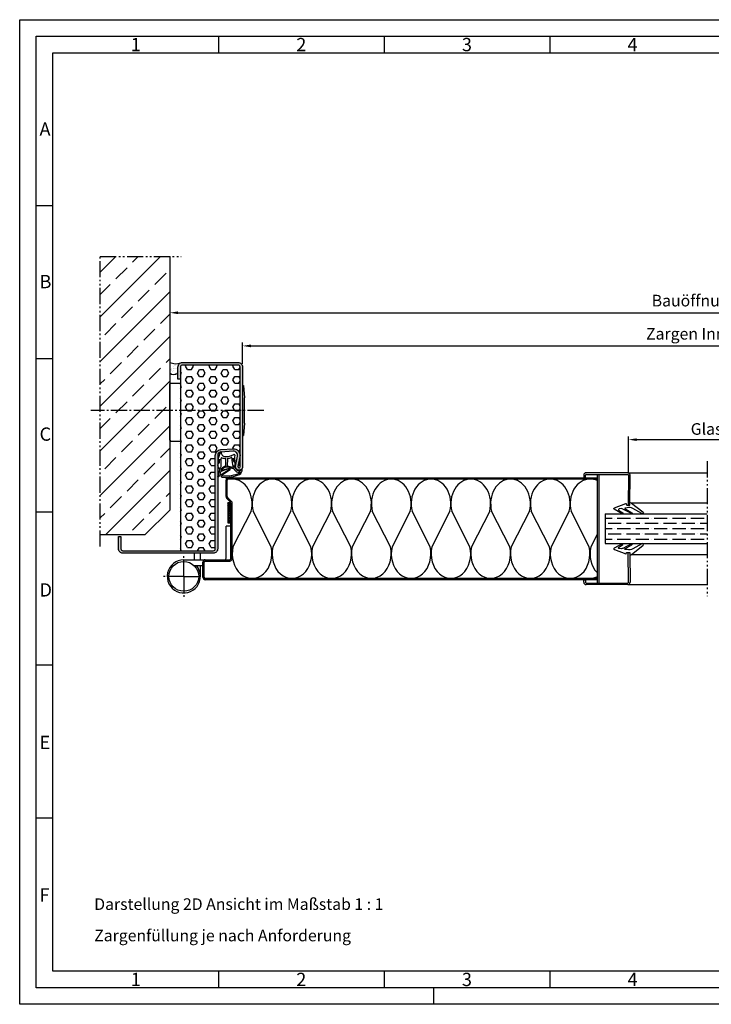
# Model space of a CAD drawing. Units: millimetres. Extents: x 92 to 932, y 49 to 643.
# Drawn here: x 92 to 510, y 49 to 643 of the extents above; entities that cross this region are included whole.
import ezdxf

# ---------------------------------------------------------------- set-up
doc = ezdxf.new("R2010")
doc.units = ezdxf.units.MM
doc.linetypes.add('AM_DIN_G_W050', pattern=[13.75, 9.75, -1.5, 1, -1.5])
doc.linetypes.add('gen4a', pattern=[16.25, 9.75, -1.5, 1, -1.5, 1, -1.5])
for name, color, linetype, lineweight in [('0AL Kontur', 30, 'Continuous', 30), ('4', 3, 'Continuous', 25), ('5', 3, 'Continuous', 25), ('7', 4, 'AM_DIN_G_W050', 25), ('8', 1, 'Continuous', 25), ('BOR', 7, 'Continuous', 50)]:
    doc.layers.add(name, color=color, linetype=linetype, lineweight=lineweight)
doc.layers.add('BRUCH', color=9, linetype='gen4a')
doc.layers.add('PEN_Blattrahmen', color=7, linetype='Continuous')
doc.styles.add('Univia', font='txt')
doc.dimstyles.new('M 1_002$0', dxfattribs={"dimscale": 2, "dimtxt": 3.5, "dimasz": 2.5, "dimexe": 1, "dimexo": 1, "dimgap": 1, "dimtad": 1, "dimdsep": 46, "dimtxsty": 'Univia', "dimcen": 0, "dimclrd": 256, "dimclre": 256, "dimclrt": 2, "dimazin": 2, "dimtp": 0.1, "dimtm": 0.1, "dimtfac": 0.71, "dimtix": 1, "dimtmove": 1, "dimatfit": 3, "dimfxl": 1, "dimlwd": -1, "dimlwe": -1, "dimarcsym": 0})

# ---------------------------------------------------------------- blocks, each defined once
blk = doc.blocks.new('GEN_A3')
for p, q in [((5, 292), (415, 292)), ((5, 5), (5, 292)), ((415, 5), (5, 5))]:
    blk.add_line(p, q)
at = {"layer": 'BOR', "color": 1, "lineweight": 25}
for p, q in [((0, 297), (420, 297)), ((0, 0), (0, 297)), ((60, 292), (60, 287)), ((110, 292), (110, 287)), ((160, 292), (160, 287)), ((10, 287), (410, 287)), ((10, 10), (10, 287)), ((10, 240.83), (5, 240.83)), ((10, 194.664), (5, 194.664)), ((10, 148.498), (5, 148.498)), ((10, 102.332), (5, 102.332)), ((10, 56.166), (5, 56.166)), ((227.12, 10), (10, 10)), ((60, 10), (60, 5)), ((110, 10), (110, 5)), ((160, 10), (160, 5)), ((125, 0), (125, 5)), ((420, 0), (0, 0))]:
    blk.add_line(p, q, dxfattribs=at)
for s, p in [('1', (33.5, 287.5)), ('2', (83.5, 287.5)), ('3', (133.5, 287.5)), ('4', (183.5, 287.5)), ('A', (6, 262)), ('B', (6, 216)), ('C', (6, 170)), ('D', (6, 123)), ('E', (6, 77)), ('F', (6, 31)), ('1', (33.5, 5.5)), ('2', (83.5, 5.5)), ('3', (133.5, 5.5)), ('4', (183.5, 5.5))]:
    blk.add_text(s, height=4, dxfattribs=at).set_placement(p)
blk = doc.blocks.new('*D18')
at = {"layer": '5', "transparency": 16777216}
for p, q in [((459.98, 369.51), (459.98, 391.17)), ((464.98, 389.17), (573.11, 389.17)), ((578.11, 362.19), (578.11, 391.17))]:
    blk.add_line(p, q, dxfattribs=at)
for points in [[(464.98, 390), (464.98, 388.34), (459.98, 389.17)], [(573.11, 390), (573.11, 388.34), (578.11, 389.17)]]:
    blk.add_solid(points, dxfattribs=at)
at = {"layer": 'Defpoints', "color": 0, "transparency": 16777216}
for p in [(578.11, 389.17), (459.98, 367.51), (578.11, 360.19)]:
    blk.add_point(p, dxfattribs=at)
at = {"layer": '5', "color": 2, "transparency": 16777216, "insert": (519.55, 394.71), "char_height": 7, "attachment_point": 5, "style": 'Univia'}
blk.add_mtext('Glaslichte', dxfattribs=at)
blk = doc.blocks.new('*D16')
at = {"layer": '5', "transparency": 16777216}
for p, q in [((226.99, 434.99), (226.99, 447.73)), ((231.99, 445.73), (798.12, 445.73)), ((798.12, 434.99), (798.12, 447.73))]:
    blk.add_line(p, q, dxfattribs=at)
blk.add_solid([(231.99, 446.57), (231.99, 444.9), (226.99, 445.73)], dxfattribs=at)
at = {"layer": 'Defpoints', "color": 0, "transparency": 16777216}
for p in [(798.12, 445.73), (226.99, 432.99), (798.12, 432.99)]:
    blk.add_point(p, dxfattribs=at)
at = {"layer": '5', "color": 2, "transparency": 16777216, "insert": (512.55, 452.16), "char_height": 7, "attachment_point": 5, "style": 'Univia'}
blk.add_mtext('Zargen Innenlichte ', dxfattribs=at)
blk = doc.blocks.new('_None')
blk = doc.blocks.new('*D17')
at = {"layer": '5', "transparency": 16777216}
for p, q in [((182.99, 477.69), (182.99, 463.73)), ((842.12, 477.69), (842.12, 463.73)), ((187.99, 465.73), (842.12, 465.73))]:
    blk.add_line(p, q, dxfattribs=at)
blk.add_solid([(187.99, 466.57), (187.99, 464.9), (182.99, 465.73)], dxfattribs=at)
at = {"layer": 'Defpoints', "color": 0, "transparency": 16777216}
for p in [(182.99, 479.69), (842.12, 479.69), (842.12, 465.73)]:
    blk.add_point(p, dxfattribs=at)
at = {"layer": '5', "color": 2, "transparency": 16777216, "insert": (512.55, 472.15), "char_height": 7, "attachment_point": 5, "style": 'Univia'}
blk.add_mtext('Bauöffnungsmaß ', dxfattribs=at)
blk = doc.blocks.new('A$C53E36514')
at = {"layer": '4', "ltscale": 0.2}
for p, q in [((23, 14.98, -5.06), (23.5, 14.98, -5.06)), ((24.15, -7.67, -5.06), (24.15, 7.61, -5.06)), ((23, -15.03, -5.06), (23.5, -15.03, -5.06))]:
    blk.add_line(p, q, dxfattribs=at)
at = {"layer": '4'}
for p, q in [((23.5, 14.98, -5.06), (24.15, 7.61, -5.06)), ((24.15, -7.67, -5.06), (23.5, -15.03, -5.06))]:
    blk.add_line(p, q, dxfattribs=at)
blk = doc.blocks.new('VN 7939 Draufsicht')
at = {"layer": '0AL Kontur'}
for p, q in [((486.09, 378.7), (486.09, 375.7)), ((505.29, 375.7), (486.09, 375.7)), ((506.29, 350.2), (506.29, 374.6)), ((509.79, 356.43), (509.79, 361.7)), ((516.29, 360.2), (509.79, 360.2))]:
    blk.add_line(p, q, dxfattribs=at)
blk.add_circle((516.29, 350.2), 9, dxfattribs=at)
for centre, radius, start, end in [((505.29, 374.7), 1, 82.16949, 90), ((505.29, 374.69), 1.01, 354.89785, 89.87201), ((516.29, 350.2), 10, 180, 130.5416)]:
    blk.add_arc(centre, radius, start, end, dxfattribs=at)
at = {"layer": '7'}
for q in [(516.29, 363.2), (503.29, 350.2), (529.29, 350.2), (516.29, 337.2)]:
    blk.add_line((516.29, 350.2), q, dxfattribs=at)
blk = doc.blocks.new('DNG_100643-gequ')
at = {"layer": '5', "ltscale": 0.2}
for p, q in [((-5.09, -5.76), (-4.54, -3.36)), ((-4.54, -3.36), (-3.69, -0.24)), ((-4.2, -4.54), (-4.4, -6.16)), ((-0.4, -8.51), (-0.32, -4.28)), ((0.58, -4.31), (0.51, -8.57)), ((1.74, -10.25), (-3.35, -12.07)), ((-3.21, -11.32), (1.63, -9.92)), ((4.27, -6.02), (4.43, -6.02)), ((-5.03, -15.05), (-5.13, -15.03)), ((-3.57, -12.22), (-4.21, -14.55))]:
    blk.add_line(p, q, dxfattribs=at)
at = {"layer": '5'}
for p, q in [((-3.09, -13.86), (1.9, -10.51)), ((2.17, -10.92), (-2.41, -14.01))]:
    blk.add_line(p, q, dxfattribs=at)
for centre, radius, start, end in [((-4.72, -5.93), 0.4, 154.64477, 325.11023), ((-104.81, -4.73), 100.62, 358.88266, 0.10661), ((-3.45, -0.31), 0.25, 351.254, 164.74265), ((-104.81, -4.73), 101.62, 356.94177, 0.3557), ((-0.77, -0.5), 2.43, 176.46671, 269.90475), ((-2.9, -4.1), 0.3, 60.66195, 180.3557), ((-1.25, 1.08), 5.14, 253.04441, 277.40002), ((-0.37, 7.01), 9.95, 267.63989, 298.41475), ((-0.62, -4.31), 0.3, 5.72431, 83.95406), ((0.88, -4.28), 0.3, 98.56579, 185.72431), ((0.9, 1.93), 5.91, 269.33952, 289.37169), ((3.03, -3.9), 0.3, 357.33979, 122.31499), ((13.18, -5.06), 9.92, 173.38827, 203.92011), ((9.31, -3.84), 5.23, 180.5531, 202.84943), ((19.65, -3.57), 15.57, 181.14955, 189.0346), ((4.67, -2.02), 0.413, 331.4459, 138.34993), ((4.79, -5.82), 0.303, 189.72648, 30.72723), ((15.57, -3.86), 10.67, 171.72485, 189.71747), ((5.67, -2.43), 0.665, 161.0745, 170.80069), ((-37.17, -4.32), 33.78, 341.53315, 348.8362), ((-108.88, -41.74), 109.3, 16.40502, 16.94978), ((-3.19, -11.17), 0.155, 98.88035, 263.10052), ((-3.14, -10.16), 0.2, 176.94177, 295.94253), ((-3.45, -9.53), 1.5, 278.88035, 312.63811), ((-3.45, -9.53), 0.9, 295.94253, 312.63811), ((0.42, -13), 4.3, 104.24393, 139.23801), ((0.51, -13.21), 3.91, 96.84664, 138.78212), ((-0.7, -8.54), 0.3, 282.2789, 5.72431), ((0.14, -10.32), 1, 74.34237, 95.998), ((-8.56, -52.26), 43.82, 72.82072, 78.18297), ((0.8, -8.54), 0.3, 185.72429, 249.83682), ((-9.51, -62.09), 54.24, 75.71466, 79.14921), ((1.78, -10.48), 0.582, 310.8849, 105.03666), ((1.8, -10.39), 0.154, 310.54764, 112.053), ((3.94, -9.27), 0.261, 256.04609, 47.85947), ((4.19, -10.85), 0.5, 30.53061, 66.60889), ((-5.89, -17.44), 13.47, 31.55044, 39.92868), ((7.89, -8.66), 3.8, 210.5306, 218.17144), ((7.56, -9.33), 3.14, 212.2972, 274.75995), ((7.6, -9.12), 2.38, 212.33693, 293.3885), ((6.03, -10.78), 3.54, 302.89806, 0.02958), ((8.16, -10.25), 1.12, 290.17304, 337.21393), ((9.36, -10.77), 0.2, 357.82594, 153.24332), ((-4.88, -14.36), 0.7, 257.51551, 344.78102), ((-3.37, -12.47), 0.4, 86.65104, 88.27692), ((-2.34, -14.53), 1, 137.85624, 281.52027), ((-2.12, -14.27), 0.4, 137.85624, 282.26522), ((-0.39, 4.28), 19.86, 264.9225, 294.80683), ((-0.77, 7.14), 21.84, 266.68425, 293.90495), ((8.11, -12.53), 0.3, 265.10039, 166.89383)]:
    blk.add_arc(centre, radius, start, end, dxfattribs=at)
at = {"layer": '5', "ltscale": 0.2}
blk.add_arc((-3.36, -12.28), 0.212, 83.10052, 164.78102, dxfattribs=at)
at = {"layer": '5', "extrusion": (0, 0, -1)}
for centre, major_axis, ratio, start_param, end_param in [((-4.27, -8.28), (0.06, 1.59), 0.522996, 3.135672, 6.282786), ((4.44, -7.4), (0, 1.39), 0.471759, 6.271757, 9.424778)]:
    blk.add_ellipse(centre, major_axis=major_axis, ratio=ratio, start_param=start_param, end_param=end_param, dxfattribs=at)

msp = doc.modelspace()

# ---------------------------------------------------------------- hatches: boundary and pattern name
at = {"layer": '8'}
h = msp.add_hatch(dxfattribs=at)
h.set_pattern_fill('ANSI33', color=256, scale=3, style=0)
h.set_pattern_definition([(45, (3763.882, 4840.437), (-13.470384, 13.470384), []), (45, (3777.352, 4840.437), (-13.470384, 13.470384), [9.525, -4.7625])])
h.paths.add_polyline_path([(182.9853744, 499.6917123), (140.9853744, 499.6917123), (140.9853744, 331.6917123), (167.9853744, 331.6917123), (182.9853744, 346.6917123)])
h = msp.add_hatch(color=256, dxfattribs=at)
h.dxf.hatch_style = 1
h.paths.add_polyline_path([(226.9853744, 432.9917123, 0.4142135624), (224.2853744, 435.6917123), (190.6853744, 435.6917123, 0.4142135624), (187.9853744, 432.9917123), (187.9853744, 425.6917123), (189.4853744, 425.6917123), (189.4853744, 432.9917123, -0.4142135624), (190.6853744, 434.1917123), (224.2853744, 434.1917123, -0.4142135624), (225.4853744, 432.9917123), (225.4853744, 405.8094484), (226.9853744, 405.8094484)])
h.paths.add_polyline_path([(226.9853744, 405.8094484), (225.4853744, 405.8094484), (225.4853744, 372.8417123, -1.1049966505), (224.1982478, 372.9704356), (225.3961535, 378.899569, 0.4945011231), (221.2083517, 383.6827898), (213.7517295, 383.1839051, 0.3947793643), (210.4853744, 379.6917123), (210.4853744, 323.3917123, -0.4142135624), (209.2853744, 322.1917123), (154.6853744, 322.1917123, -0.4142135624), (153.4853744, 323.3917123), (153.4853744, 330.6917123), (151.9853744, 330.6917123), (151.9853744, 323.3917123, 0.4142135624), (154.6853744, 320.6917123), (209.2853744, 320.6917123, 0.4142135624), (211.9853744, 323.3917123), (211.9853744, 379.6917123, -0.3947793643), (213.8518631, 381.687251), (221.3084852, 382.1861357, -0.4945011231), (223.9258614, 379.1966227), (222.7279556, 373.2674894, 1.1049966505), (226.9853744, 372.8417123)])
h = msp.add_hatch(dxfattribs=at)
h.set_pattern_fill('AR-SAND', color=256, scale=0.05)
h.set_pattern_definition([(37.5, (-2364.1048, 599.5157), (-0.0800016, 2.4470662), [0, -1.9304, 0, -2.159, 0, -2.06375]), (7.5, (-2364.1048, 599.5157), (2.2476164, 3.5841255), [0, -1.0414, 0, -1.7399, 0, -0.66675]), (327.5, (-2365.6669, 599.5157), (3.9549619, 0.007186), [0, -0.635, 0, -2.286, 0, -2.9845]), (317.5, (-2365.667, 599.5157), (3.8177823, 1.1146466), [0, -0.3175, 0, -1.4986, 0, -1.7145])])
edge = h.paths.add_edge_path()
edge.add_arc((186.6857203, 444.209003), 9.2237867, 246.348391358, 288.0828130068)
edge.add_arc((190.7175159, 432.9569969), 2.7450589, 115.2005381389, 185.5605704625)
edge.add_line((187.9853744, 432.6910063), (187.9853744, 429.2910063))
edge.add_arc((185.6008651, 432.2003699), 3.761686, 225.9490749155, 309.3379855248, ccw=False)
edge.add_line((182.9853744, 429.4967631), (182.9853744, 435.7599983))
h = msp.add_hatch(dxfattribs=at)
h.set_pattern_fill('HEX', color=256, scale=0.75)
h.set_pattern_definition([(0, (3772.7516, 4840.437), (0, 4.124446), [2.38125, -4.7625]), (120, (3772.7516, 4840.437), (-3.571875, -2.062223), [2.38125, -4.7625]), (60, (3775.133, 4840.437), (-3.571875, 2.062223), [2.38125, -4.7625])])
edge = h.paths.add_edge_path()
edge.add_arc((209.2853744, 323.3917123), 1.2, 270.0000000006, 360)
edge.add_line((210.4853744, 323.3917123), (210.4853744, 379.6917123))
edge.add_arc((213.9853744, 379.6917123), 3.5, 93.8276648731, 180, ccw=False)
edge.add_line((213.7517295, 383.1839051), (221.2083517, 383.6827898))
edge.add_arc((221.4753744, 379.6917123), 4, -11.4221240954, 93.8276648731, ccw=False)
edge.add_line((225.3961535, 378.899569), (224.1982478, 372.9704356))
edge.add_arc((224.8353744, 372.8417123), 0.65, 168.5778759045, 360)
edge.add_line((225.4853744, 372.8417123), (225.4853744, 432.9917123))
edge.add_arc((224.2853744, 432.9917123), 1.2, 0, 90)
edge.add_line((224.2853744, 434.1917123), (190.6853744, 434.1917123))
edge.add_arc((190.6853744, 432.9917123), 1.2, 90, 180)
edge.add_line((189.4853744, 432.9917123), (189.4853744, 322.1917123))
edge.add_line((189.4853744, 322.1917123), (209.2853744, 322.1917123))
h = msp.add_hatch(dxfattribs=at)
h.set_pattern_fill('_U', color=256, angle=45, double=1, pattern_type=0)
h.set_pattern_definition([(45, (20092.9216, 508.7817), (-0.70710678, 0.70710678), []), (135, (20092.9216, 508.7817), (-0.70710678, -0.70710678), [])])
h.paths.add_polyline_path([(219.9851393, 350.9891481), (217.9851393, 350.9891481), (217.9851393, 338.9891481), (219.9851393, 338.9891481)])
h = msp.add_hatch(dxfattribs=at)
h.set_pattern_fill('ANSI36', color=256, angle=-45, style=0)
h.set_pattern_definition([(9e-15, (-908.0612, 522.8397), (5.55625, 3.175), [7.9375, -1.5875, 0, -1.5875])])
edge = h.paths.add_edge_path()
edge.add_line((507.550486, 326.4483141), (467.8129304, 326.4417123))
edge.add_arc((467.7740505, 326.0616835), 0.3820125, 84.158529754, 95.841470246)
edge.add_line((467.7351707, 326.4417123), (460.4935362, 326.4417123))
edge.add_arc((460.4103462, 326.0425736), 0.407716, 78.2267433848, 101.7732566162)
edge.add_line((460.3271562, 326.4417123), (455.4955314, 326.4417123))
edge.add_arc((455.4086513, 326.051344), 0.3999195, 77.4527824137, 102.5472175863)
edge.add_line((455.3217711, 326.4417123), (445.9853006, 326.4417123))
edge.add_line((445.9853006, 326.4417123), (445.9853006, 329.4417123))
edge.add_line((445.9853006, 329.4417123), (445.9853006, 344.4417123))
edge.add_line((445.9853006, 344.4417123), (455.3217711, 344.4417123))
edge.add_arc((455.4086513, 344.8320807), 0.3999195, 257.4527824162, 282.5472175795)
edge.add_line((455.4955314, 344.4417123), (460.3271562, 344.4417123))
edge.add_arc((460.4103462, 344.8408511), 0.407716, 258.2267433871, 281.7732566087)
edge.add_line((460.4935362, 344.4417123), (467.7351707, 344.4417123))
edge.add_arc((467.7740505, 344.8217412), 0.3820125, 264.1585297607, 275.8414702294)
edge.add_line((467.8129304, 344.4417123), (507.550486, 344.4483141))
edge.add_line((507.550486, 344.4483141), (507.550486, 326.4483141))

# ---------------------------------------------------------------- linework, layer by layer
at = {"layer": '0AL Kontur'}
for p, q in [((182.9853744, 499.6917123), (182.9853744, 346.6917123)), ((182.9853744, 422.8094484), (183.4853744, 423.3094484)), ((182.9853744, 388.8094484), (182.9853744, 422.8094484)), ((183.4853744, 423.3094484), (189.4853744, 423.3094484)), ((189.4853744, 425.6917123), (189.4853744, 322.1917123)), ((182.9853744, 388.8094484), (183.4853744, 388.3094484)), ((183.4853744, 388.3094484), (189.4853744, 388.3094484)), ((459.485374, 369.1917123), (434.485374, 369.1917123)), ((459.7450203, 369.1690695), (507.550486, 369.1690695)), ((216.9853744, 354.8023725), (216.9853744, 364.6917123)), ((217.7353744, 354.8023725), (217.7353744, 364.6917123)), ((218.4853744, 366.1917123), (440.9865568, 366.1917123)), ((218.4853744, 365.4417123), (440.9865568, 365.4417123)), ((432.9853744, 367.6917123), (432.9853744, 366.1917123)), ((432.9853744, 366.1917123), (433.9853744, 366.1917123)), ((433.9853744, 366.1917123), (433.9853744, 367.6917123)), ((434.485374, 368.1917123), (459.4853744, 368.1917123)), ((440.9865568, 368.1917123), (440.9865568, 302.6917123)), ((440.9865568, 366.1917123), (440.9865568, 304.6917123)), ((441.9865568, 368.1917123), (441.9865568, 302.6917123)), ((459.9853552, 367.6873491), (459.8283099, 349.6917503)), ((460.8369984, 350.6829859), (460.9853172, 367.6786223)), ((219.7657045, 351.4007221), (217.4247142, 353.7417123)), ((220.2960346, 351.9310522), (217.9550443, 354.2720424)), ((219.9851289, 346.0788154), (219.9853744, 350.870392)), ((220.7356845, 317.4417104), (220.7353744, 350.870392)), ((461.7088828, 350.9917488), (507.550486, 350.9917488)), ((219.9853744, 320.1917123), (219.9851289, 346.0788154)), ((445.9853006, 344.4417123), (507.550486, 344.4417123)), ((445.9853006, 344.4417123), (445.9853006, 326.4417123)), ((167.9853744, 331.6917123), (140.9853744, 331.6917123)), ((445.9853006, 326.4417123), (507.550486, 326.4417123)), ((459.9853552, 303.1960755), (459.8283099, 321.1916743)), ((202.9853744, 306.1917123), (202.9853744, 315.1917123)), ((203.7353744, 306.1917123), (203.7353744, 315.1917123)), ((204.4853744, 316.6917123), (219.2373752, 316.6917123)), ((204.4853744, 315.9417123), (219.2380755, 315.9417123)), ((219.9856845, 317.4417104), (219.9854418, 320.1917104)), ((460.8369984, 320.2004387), (460.9853172, 303.2048023)), ((461.7088828, 319.8916759), (507.550486, 319.8916759)), ((440.9865568, 305.4417123), (204.4853744, 305.4417123)), ((440.9865568, 304.6917123), (204.4853744, 304.6917123)), ((432.9853744, 303.1917123), (432.9853744, 304.6917123)), ((432.9853744, 304.6917123), (433.9853744, 304.6917123)), ((433.9853744, 304.6917123), (433.9853744, 303.1917123)), ((434.485374, 302.6917123), (459.4853744, 302.6917123)), ((459.485374, 301.6917123), (434.485374, 301.6917123)), ((459.8113412, 301.7275588), (507.550486, 301.7275588))]:
    msp.add_line(p, q, dxfattribs=at)
for points in [[(223.9258614, 379.1966227, 0.4945011231), (221.3084852, 382.1861357), (213.8518631, 381.687251, 0.3947793643), (211.9853744, 379.6917123), (211.9853744, 323.3917123, -0.4142135624), (209.2853744, 320.6917123), (154.6853744, 320.6917123, -0.4142135624), (151.9853744, 323.3917123), (151.9853744, 330.6917123), (153.4853744, 330.6917123), (153.4853744, 323.3917123, 0.4142135624), (154.6853744, 322.1917123), (209.2853744, 322.1917123, 0.4142135624), (210.4853744, 323.3917123), (210.4853744, 379.6917123, -0.3947793643), (213.7517295, 383.1839051), (221.2083517, 383.6827898, -0.4945011231), (225.3961535, 378.899569), (224.1982478, 372.9704356, 1.1049966505), (225.4853744, 372.8417123), (225.4853744, 432.9917123, 0.4142135624), (224.2853744, 434.1917123), (190.6853744, 434.1917123, 0.4142135624), (189.4853744, 432.9917123), (189.4853744, 425.6917123), (187.9853744, 425.6917123), (187.9853744, 432.9917123, -0.4142135624), (190.6853744, 435.6917123), (224.2853744, 435.6917123, -0.4142135624), (226.9853744, 432.9917123), (226.9853744, 372.8417123, -1.1049966505), (222.7279556, 373.2674894)], [(456.2271898, 344.5096657), (451.2288011, 347.2612154, -0.4878128703), (451.4591187, 348.0149001), (458.2967435, 350.6396183, -0.4193348018), (458.5563556, 350.5213062), (458.8103922, 349.8233463, 0.3152987889), (458.9983308, 349.6917503), (460.6582893, 349.6917503, 0.4142135624), (460.8582893, 349.8917503), (460.8582893, 350.6917503, -0.7569801925), (461.7846093, 350.9529996), (468.6333144, 345.5778692, -1.146410935), (468.0544182, 344.5671766), (462.5603686, 347.5954694, 0.2185913014), (459.1539369, 348.0703927), (457.9793637, 347.9099002, 0.4934274869), (457.8221115, 347.6341333), (461.989262, 345.1170148, -1.3321750189), (461.7064772, 344.5844118), (456.5071842, 347.2797542, 0.0824359057), (455.5802191, 347.5820834), (454.2662813, 347.4025483, 0.5991808852), (454.0338291, 346.6735197), (456.4843672, 345.0425541, -1.004140268)], [(456.2271898, 326.373759), (451.2288011, 323.6222093, 0.4878128703), (451.4591187, 322.8685246), (458.2967435, 320.2438064, 0.4193348018), (458.5563556, 320.3621184), (458.8103922, 321.0600784, -0.3152987889), (458.9983308, 321.1916743), (460.6582893, 321.1916743, -0.4142135624), (460.8582893, 320.9916743), (460.8582893, 320.1916743, 0.7569801925), (461.7846093, 319.9304251), (468.6333144, 325.3055555, 1.146410935), (468.0544182, 326.3162481), (462.5603686, 323.2879553, -0.2185913014), (459.1539369, 322.813032), (457.9793637, 322.9735245, -0.4934274869), (457.8221115, 323.2492914), (461.989262, 325.7664099, 1.3321750189), (461.7064772, 326.2990129), (456.5071842, 323.6036705, -0.0824359057), (455.5802191, 323.3013412), (454.2662813, 323.4808764, -0.5991808852), (454.0338291, 324.209905), (456.4843672, 325.8408705, 1.004140268)]]:
    msp.add_lwpolyline(points, format="xyb", close=True, dxfattribs=at)
msp.add_lwpolyline([(217.9851393, 338.9891481), (219.9851393, 338.9891481), (219.9851393, 350.9891481), (217.9851393, 350.9891481)], close=True, dxfattribs=at)
for points in [[(167.9853744, 331.6917123), (182.9853744, 346.6917123)], [(197.9854029, 316.6918528), (197.9854029, 320.6917764)], [(201.4854029, 316.6918528), (201.4854029, 320.6917764)]]:
    msp.add_lwpolyline(points, dxfattribs=at)
for centre, radius, start, end in [((186.6857203, 444.209003), 9.2237867, 246.3483913578, 288.0828130068), ((185.6008651, 432.2003699), 3.761686, 225.9490749153, 309.3379855246), ((434.4853731, 367.6917137), 1.4999987, 89.9999648352, 180.0000504435), ((459.4853744, 367.6917125), 1.4999999, 359.499988026, 90.0000165723), ((218.4853744, 364.6917123), 1.5, 90, 180), ((218.4853744, 364.6917123), 0.75, 90, 180), ((434.4853738, 367.6917129), 0.4999994, 89.9999801143, 180.0000657222), ((459.4853745, 367.6917126), 0.4999998, 359.4999803192, 90.0000088662), ((218.4853744, 354.8023725), 1.5, 180, 225.0000000004), ((218.4853744, 354.8023725), 0.75, 180, 225.0000000004), ((219.2353744, 350.870392), 1.5, 0, 45.0000000004), ((204.4853744, 315.1917123), 1.5, 90, 180), ((204.4853744, 315.1917123), 0.75, 90, 180), ((219.2356845, 317.4417104), 0.75, 270, 0), ((219.2356845, 317.4417104), 1.5, 270, 0), ((204.4853744, 306.1917123), 1.5, 180, 270), ((204.4853744, 306.1917123), 0.75, 180, 270), ((434.4853731, 303.191711), 1.4999987, 179.9999495565, 270.0000351648), ((434.4853738, 303.1917118), 0.4999994, 179.9999342778, 270.0000198857), ((459.4853744, 303.1917122), 1.4999999, 269.9999834277, 0.5000119748), ((459.4853745, 303.1917121), 0.4999998, 269.9999911338, 0.5000196808)]:
    msp.add_arc(centre, radius, start, end, dxfattribs=at)
at = {"layer": '7'}
msp.add_line((239.7846543, 406.8094484), (135.4403813, 406.8094484), dxfattribs=at)
at = {"layer": '8'}
for p, q in [((232.1904333, 345.9729358), (221.1896924, 324.5302025)), ((244.2809824, 324.5302025), (233.2802414, 345.9729358)), ((256.1904333, 345.9729358), (245.1896924, 324.5302025)), ((268.2809824, 324.5302025), (257.2802414, 345.9729358)), ((280.1904333, 345.9729358), (269.1896924, 324.5302025)), ((292.2809824, 324.5302025), (281.2802414, 345.9729358)), ((304.1904333, 345.9729358), (293.1896924, 324.5302025)), ((316.2809824, 324.5302025), (305.2802414, 345.9729358)), ((328.1904333, 345.9729358), (317.1896924, 324.5302025)), ((340.2809824, 324.5302025), (329.2802414, 345.9729358)), ((352.1904333, 345.9729358), (341.1896924, 324.5302025)), ((364.2809824, 324.5302025), (353.2802414, 345.9729358)), ((376.1904333, 345.9729358), (365.1896924, 324.5302025)), ((388.2809824, 324.5302025), (377.2802414, 345.9729358)), ((400.1904333, 345.9729358), (389.1896924, 324.5302025)), ((412.2809824, 324.5302025), (401.2802414, 345.9729358)), ((424.1904333, 345.9729358), (413.1896924, 324.5302025)), ((436.2809824, 324.5302025), (425.2802414, 345.9729358)), ((440.9865568, 331.9310813), (437.1896924, 324.5302025))]:
    msp.add_line(p, q, dxfattribs=at)
for centre, start_param, end_param in [((220.7353374, 350.4417123), 4.4098776523, 6.2831853072), ((244.7353374, 350.4417123), 0, 1.8733076548), ((244.7353374, 350.4417123), 4.4098776523, 6.2831853072), ((268.7353374, 350.4417123), 0, 1.8733076548), ((268.7353374, 350.4417123), 4.4098776523, 6.2831853072), ((292.7353374, 350.4417123), 0, 1.8733076548), ((292.7353374, 350.4417123), 4.4098776523, 6.2831853072), ((316.7353374, 350.4417123), 0, 1.8733076548), ((316.7353374, 350.4417123), 4.4098776523, 6.2831853072), ((340.7353374, 350.4417123), 0, 1.8733076548), ((340.7353374, 350.4417123), 4.4098776523, 6.2831853072), ((364.7353374, 350.4417123), 0, 1.8733076548), ((364.7353374, 350.4417123), 4.4098776523, 6.2831853072), ((388.7353374, 350.4417123), 0, 1.8733076548), ((388.7353374, 350.4417123), 4.4098776523, 6.2831853072), ((412.7353374, 350.4417123), 0, 1.8733076548), ((412.7353374, 350.4417123), 4.4098776523, 6.2831853072), ((436.7353374, 350.4417123), 0, 1.8733076548), ((436.7353374, 350.4417123), 5.9210538222, 6.2831853072), ((232.7353374, 320.4417123), 1.294737308, 4.9884479991), ((256.7353374, 320.4417123), 1.294737308, 4.9884479991), ((280.7353374, 320.4417123), 1.294737308, 4.9884479991), ((304.7353374, 320.4417123), 1.294737308, 4.9884479991), ((328.7353374, 320.4417123), 1.294737308, 4.9884479991), ((352.7353374, 320.4417123), 1.294737308, 4.9884479991), ((376.7353374, 320.4417123), 1.294737308, 4.9884479991), ((400.7353374, 320.4417123), 1.294737308, 4.9884479991), ((424.7353374, 320.4417123), 1.294737308, 4.9884479991), ((448.7353374, 320.4417123), 1.294737308, 2.4396114652)]:
    msp.add_ellipse(centre, major_axis=(0, 15), ratio=0.8, start_param=start_param, end_param=end_param, dxfattribs=at)
at = {"layer": '8', "extrusion": (0, 0, -1)}
msp.add_ellipse((436.7353374, 320.4417123), major_axis=(0, -15), ratio=0.8, start_param=5.9210538222, end_param=6.2831853072, dxfattribs=at)
at = {"layer": 'BRUCH'}
for p, q in [((140.9853744, 499.6917123), (189.9853744, 499.6917123)), ((140.9853744, 324.6917123), (140.9853744, 499.6917123)), ((507.550486, 376.1690695), (507.550486, 294.7275588))]:
    msp.add_line(p, q, dxfattribs=at)

# ---------------------------------------------------------------- block references
msp.add_blockref('DNG_100643-gequ', (217.2388936, 381.9576814))
at = {"layer": '0AL Kontur'}
msp.add_blockref('A$C53E36514', (203.9853744, 406.8094484, 5.06102), dxfattribs=at)
at = {"layer": '0AL Kontur', "rotation": 270}
msp.add_blockref('VN 7939 Draufsicht', (-158.7161084, 822.9796564), dxfattribs=at)
at = {"layer": 'PEN_Blattrahmen', "lineweight": 0, "xscale": 2, "yscale": 2, "zscale": 2}
msp.add_blockref('GEN_A3', (92.4035264, 48.529803), dxfattribs=at)

# ---------------------------------------------------------------- texts
at = {"insert": (137.4035264, 93.529803), "char_height": 7, "width": 232.251562574, "attachment_point": 1}
msp.add_mtext('{\\fUnivia Pro|b0|i0|c0|p2;Zargenfüllung je nach Anforderung}', dxfattribs=at)
at = {"layer": 'PEN_Blattrahmen', "insert": (137.4035264, 112.4682645), "char_height": 7, "width": 236.864257661, "attachment_point": 1, "style": 'Univia'}
msp.add_mtext('{\\fUnivia Pro|b0|i0|c0|p2;Darstellung 2D Ansicht im Maßstab 1 : 1}', dxfattribs=at)

# ---------------------------------------------------------------- dimensions: what is measured, and where the dimension line sits
at = {"layer": '5'}
for base, p1, p2, text, override, picture, middle in [((842.1155976, 465.7319581), (182.9853744, 479.6917123), (842.1155976, 479.6917123), 'Bauöffnungsmaß ', {"dimdec": 6, "dimblk2": 'None', "dimsah": 1}, '*D17', (512.550486, 465.7319581)), ((798.1155976, 445.7319581), (226.9853744, 432.9917123), (798.1155976, 432.9917123), 'Zargen Innenlichte ', {"dimdec": 6, "dimblk2": 'None', "dimsah": 1}, '*D16', (512.550486, 445.7319581)), ((578.1144153, 389.1690695), (459.9838322, 367.5128247), (578.1144153, 360.1916973), 'Glaslichte', {"dimdec": 6, "dimsah": 1}, '*D18', (519.5498662, 389.1690695))]:
    dim = msp.add_linear_dim(base=base, p1=p1, p2=p2, text=text, dimstyle='M 1_002$0', override=override, dxfattribs=at)
    dim.commit()
    dim.dimension.update_dxf_attribs({"geometry": picture, "text_midpoint": middle, "dimtype": 160})

doc.saveas('drawing.dxf')
